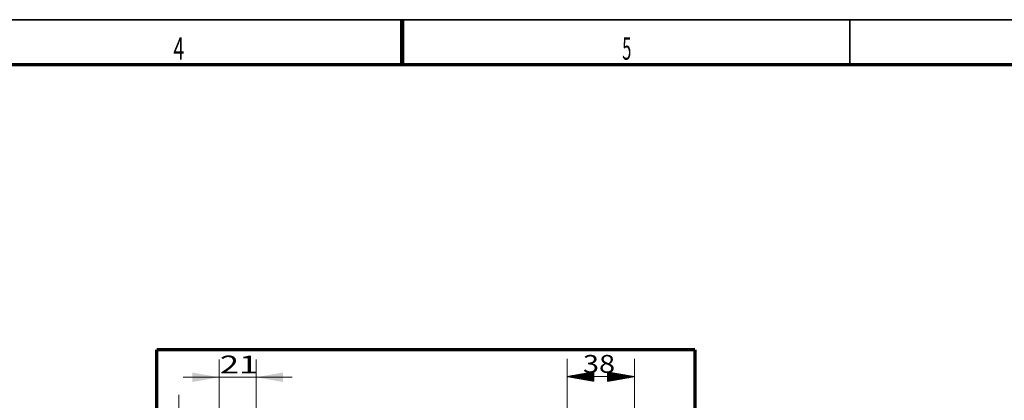
# Model space of a CAD drawing. Units: millimetres. Extents: x 0 to 420, y 0 to 297.
# Drawn here: x 167 to 277, y 249 to 292 of the extents above; entities that cross this region are included whole.
import ezdxf

# ---------------------------------------------------------------- set-up
doc = ezdxf.new("R2010")
doc.units = ezdxf.units.MM
doc.layers.add('1', color=7, linetype='Continuous', true_color=0xffffff)
doc.layers.add('256', color=7, linetype='Continuous', true_color=0xffffff)
doc.styles.add('ideas_simplex', font='simplex.shx')
doc.styles.add('latin_extended', font='simplex.shx')
doc.dimstyles.get("Standard").update_dxf_attribs({"dimtxt": 0.18, "dimasz": 0.18, "dimexe": 0.18, "dimexo": 0.0625, "dimgap": 0.09, "dimtad": 0, "dimtih": 1, "dimtoh": 1, "dimdec": 4, "dimzin": 0, "dimdsep": 46, "dimtxsty": 'Standard', "dimcen": 0.09, "dimadec": 0, "dimazin": 0, "dimtfac": 1, "dimtdec": 4, "dimtofl": 0, "dimtmove": 0, "dimatfit": 3, "dimfxl": 1, "dimtolj": 1, "dimtzin": 0, "dimarcsym": 0})

# ---------------------------------------------------------------- blocks, each defined once
blk = doc.blocks.new('_U33')
at = {"layer": '1', "color": 18, "lineweight": 13}
for p, q in [((189.5367, 246.470993), (189.5367, 254.017815)), ((193.6867, 243.370993), (193.6867, 254.017815)), ((185.5367, 252.017815), (197.6867, 252.017815))]:
    blk.add_line(p, q, dxfattribs=at)
at = {"layer": '1', "color": 18, "lineweight": 70}
for points in [[(189.5367, 252.017815), (186.536702, 251.488834), (186.536698, 252.546796)], [(193.6867, 252.017815), (196.686698, 252.546796), (196.686702, 251.488834)]]:
    blk.add_solid(points, dxfattribs=at)
at = {"layer": '1', "color": 18, "linetype": 'Continuous', "lineweight": 13, "insert": (189.6177, 252.441149), "char_height": 2, "attachment_point": 7, "line_spacing_factor": 1.204819, "style": 'ideas_simplex'}
blk.add_mtext('\\W1.4183;21', dxfattribs=at)

msp = doc.modelspace()

# ---------------------------------------------------------------- hatches: boundary and pattern name
at = {"layer": '1', "linetype": 'Continuous', "lineweight": 13}
h = msp.add_hatch(dxfattribs=at)
h.set_pattern_fill('ANSI31', color=18, scale=0.0062, style=0)
h.paths.add_polyline_path([(228.424, 252.09), (231.424, 252.619), (231.424, 251.561)], flags=0)
h = msp.add_hatch(dxfattribs=at)
h.set_pattern_fill('ANSI31', color=18, scale=0.0062, style=0)
h.paths.add_polyline_path([(235.937, 252.09), (232.937, 251.561), (232.937, 252.619)], flags=0)

# ---------------------------------------------------------------- linework, layer by layer
at = {"layer": '1', "color": 8, "linetype": 'Continuous', "lineweight": 70}
for p, q in [((182.587, 108.521), (182.587, 255.082)), ((242.708, 255.082), (182.587, 255.082)), ((242.708, 255.082), (242.708, 108.521))]:
    msp.add_line(p, q, dxfattribs=at)
at = {"layer": '1', "color": 18, "linetype": 'Continuous', "lineweight": 13}
for p, q in [((228.424, 220.371), (228.424, 254.09)), ((235.937, 228.798), (235.937, 254.09)), ((228.424, 252.09), (235.937, 252.09)), ((185.036, 250.071), (185.036, 246.971))]:
    msp.add_line(p, q, dxfattribs=at)
at = {"layer": '256', "color": 18, "linetype": 'Continuous', "lineweight": 35}
for p, q in [((10, 292), (415, 292)), ((210, 292), (210, 287)), ((260, 292), (260, 287))]:
    msp.add_line(p, q, dxfattribs=at)
at = {"layer": '256', "color": 18, "linetype": 'Continuous', "lineweight": 200}
msp.add_line((210, 287), (210, 292), dxfattribs=at)
at = {"layer": '256', "color": 18, "linetype": 'Continuous', "lineweight": 70}
msp.add_line((15, 287), (410, 287), dxfattribs=at)

# ---------------------------------------------------------------- texts
at = {"layer": '1', "color": 18, "linetype": 'Continuous', "lineweight": 13, "insert": (230.186, 252.513), "char_height": 2, "attachment_point": 7, "line_spacing_factor": 1.204819, "style": 'ideas_simplex'}
msp.add_mtext('\\W1.1883;38', dxfattribs=at)
at = {"layer": '256', "color": 18, "linetype": 'Continuous', "lineweight": 13, "char_height": 2.5, "attachment_point": 7, "line_spacing_factor": 0.963855, "style": 'latin_extended'}
for s, insert in [('\\W0.6380;4', (184.435, 287.52)), ('\\W0.5404;5', (234.58, 287.52))]:
    msp.add_mtext(s, dxfattribs=dict(at, insert=insert))

# ---------------------------------------------------------------- dimensions: what is measured, and where the dimension line sits
at = {"layer": '1', "color": 18, "linetype": 'Continuous', "lineweight": 13}
dim = msp.add_linear_dim(base=(193.687, 252.018), p1=(189.537, 245.971), p2=(193.687, 242.871), dimstyle='Standard', override={"dimtxt": 2, "dimasz": 3, "dimexe": 2, "dimexo": 0.5, "dimgap": 1, "dimtad": 1, "dimtih": 1, "dimtoh": 0, "dimdec": 0, "dimlfac": 5, "dimzin": 8, "dimdsep": 44, "dimlunit": 2, "dimtxsty": 'ideas_simplex', "dimsah": 1, "dimse1": 0, "dimse2": 0, "dimsd1": 0, "dimsd2": 0, "dimclrd": 18, "dimclre": 18, "dimclrt": 18, "dimtol": 0, "dimtm": -0.1, "dimtfac": 1, "dimtdec": 2, "dimtofl": 1, "dimtmove": 0, "dimtzin": 8, "dimlwd": 13, "dimlwe": 13}, dxfattribs=at)
dim.commit()
dim.dimension.update_dxf_attribs({"geometry": '_U33', "text_midpoint": (191.612, 252.018), "dimtype": 160})

doc.saveas('drawing.dxf')
